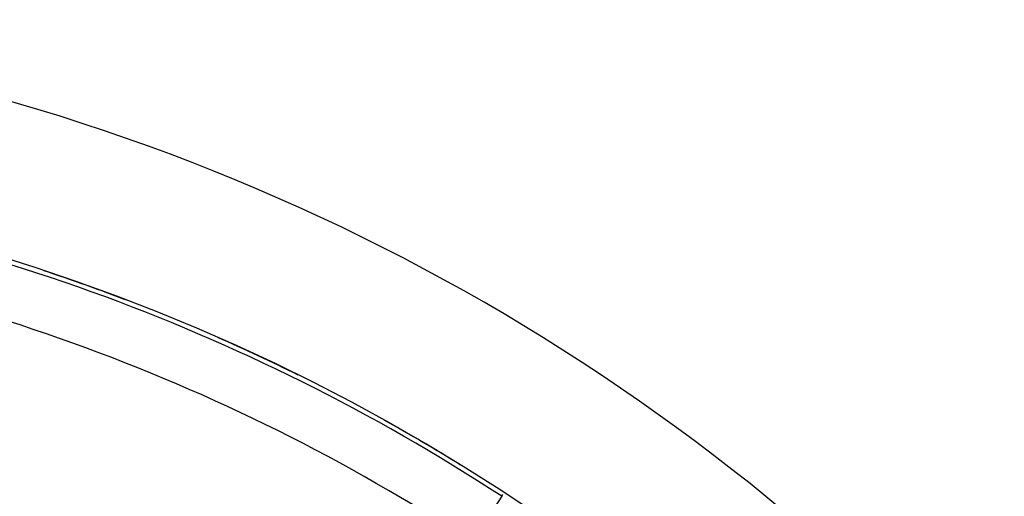
# Model space of a CAD drawing. Units: millimetres. Extents: x 329 to 1123, y -768 to -148.
# Drawn here: x 1073 to 1105, y -374 to -358 of the extents above; entities that cross this region are included whole.
import ezdxf

# ---------------------------------------------------------------- set-up
doc = ezdxf.new("R2010")
doc.units = ezdxf.units.MM
doc.linetypes.add('DASHED', pattern=[9.652, 8.128, -1.524])
doc.layers.add('nevidi', color=4, linetype='DASHED')

msp = doc.modelspace()

# ---------------------------------------------------------------- linework, layer by layer
at = {"color": 2}
for radius, start, end in [(70, 9.04361, 170.95639), (65, 9.08136, 170.91864), (64.995, 69.13181, 71.71318), (64.995, 63.72003, 66.30475), (64.995, 58.33073, 60.8945)]:
    msp.add_arc((1053.271, -428.267), radius, start, end, dxfattribs=at)
at = {"layer": 'nevidi', "color": 7, "linetype": 'Continuous'}
for q in [(1088.803, -373.93), (1087.779, -375.496)]:
    msp.add_line((1088.763, -373.99), q, dxfattribs=at)
for radius, start, end in [(64.851, 56.81922, 83.62063), (63.052, 56.81922, 83.62063), (64.998, 70.53869, 70.64543), (64.998, 65.05589, 65.10675), (64.998, 59.46363, 59.51269)]:
    msp.add_arc((1053.271, -428.267), radius, start, end, dxfattribs=at)

doc.saveas('drawing.dxf')
